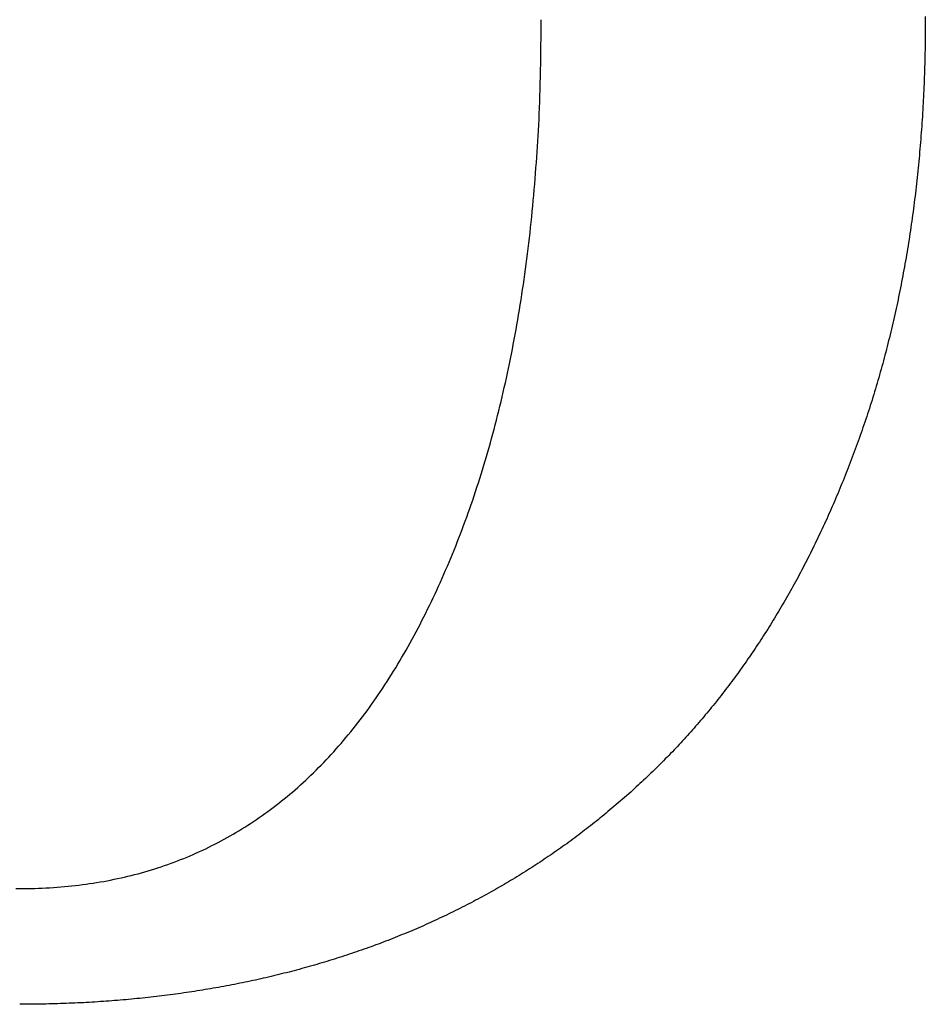
# Model space of a CAD drawing. Units: inches. Extents: x 125.6 to 141.4, y 3378.5 to 3396.2.
# Drawn here: x 128.9 to 129, y 3382.9 to 3383 of the extents above; entities that cross this region are included whole.
import ezdxf

# ---------------------------------------------------------------- set-up
doc = ezdxf.new("R2010")
doc.units = ezdxf.units.IN
doc.header["$MEASUREMENT"] = 0

msp = doc.modelspace()

# ---------------------------------------------------------------- linework, layer by layer
for p, q in [((128.959012, 3382.958297), (128.959012, 3382.958046)), ((128.927613, 3382.957342), (128.927616, 3382.957717)), ((128.927616, 3382.957717), (128.927619, 3382.958046)), ((128.959011, 3382.957525), (128.959009, 3382.957257)), ((128.959012, 3382.957788), (128.959011, 3382.957525)), ((128.959012, 3382.958046), (128.959012, 3382.957788)), ((128.927604, 3382.95648), (128.927609, 3382.956928)), ((128.927609, 3382.956928), (128.927613, 3382.957342)), ((128.959004, 3382.956707), (128.959001, 3382.956428)), ((128.959007, 3382.956984), (128.959004, 3382.956707)), ((128.959009, 3382.957257), (128.959007, 3382.956984)), ((128.927591, 3382.955502), (128.927598, 3382.956003)), ((128.927598, 3382.956003), (128.927604, 3382.95648)), ((128.958993, 3382.955863), (128.958988, 3382.955579)), ((128.958998, 3382.956146), (128.958993, 3382.955863)), ((128.959001, 3382.956428), (128.958998, 3382.956146)), ((128.927584, 3382.954984), (128.927591, 3382.955502)), ((128.958983, 3382.955296), (128.958977, 3382.955013)), ((128.958988, 3382.955579), (128.958983, 3382.955296)), ((128.927565, 3382.953917), (128.927575, 3382.954454)), ((128.927575, 3382.954454), (128.927584, 3382.954984)), ((128.958963, 3382.954452), (128.958956, 3382.954175)), ((128.958971, 3382.954732), (128.958963, 3382.954452)), ((128.958977, 3382.955013), (128.958971, 3382.954732)), ((128.927554, 3382.953379), (128.927565, 3382.953917)), ((128.958938, 3382.953627), (128.958929, 3382.953355)), ((128.958947, 3382.9539), (128.958938, 3382.953627)), ((128.958956, 3382.954175), (128.958947, 3382.9539)), ((128.927528, 3382.952322), (128.927542, 3382.952846)), ((128.927542, 3382.952846), (128.927554, 3382.953379)), ((128.958908, 3382.952815), (128.958897, 3382.952547)), ((128.958919, 3382.953085), (128.958908, 3382.952815)), ((128.958929, 3382.953355), (128.958919, 3382.953085)), ((128.927496, 3382.951318), (128.927513, 3382.951813)), ((128.927513, 3382.951813), (128.927528, 3382.952322)), ((128.958873, 3382.952012), (128.95886, 3382.951745)), ((128.958885, 3382.952279), (128.958873, 3382.952012)), ((128.958897, 3382.952547), (128.958885, 3382.952279)), ((128.927478, 3382.950835), (128.927496, 3382.951318)), ((128.958832, 3382.951211), (128.958817, 3382.950944)), ((128.958846, 3382.951478), (128.958832, 3382.951211)), ((128.95886, 3382.951745), (128.958846, 3382.951478)), ((128.927438, 3382.949901), (128.927459, 3382.950363)), ((128.927459, 3382.950363), (128.927478, 3382.950835)), ((128.958786, 3382.95041), (128.95877, 3382.950143)), ((128.958802, 3382.950677), (128.958786, 3382.95041)), ((128.958817, 3382.950944), (128.958802, 3382.950677)), ((128.927392, 3382.948999), (128.927415, 3382.949446)), ((128.927415, 3382.949446), (128.927438, 3382.949901)), ((128.958735, 3382.949611), (128.958717, 3382.949345)), ((128.958753, 3382.949877), (128.958735, 3382.949611)), ((128.95877, 3382.950143), (128.958753, 3382.949877)), ((128.927367, 3382.948556), (128.927392, 3382.948999)), ((128.958679, 3382.948814), (128.958659, 3382.948549)), ((128.958698, 3382.949079), (128.958679, 3382.948814)), ((128.958717, 3382.949345), (128.958698, 3382.949079)), ((128.927313, 3382.94768), (128.927341, 3382.948117)), ((128.927341, 3382.948117), (128.927367, 3382.948556)), ((128.958618, 3382.948021), (128.958596, 3382.947758)), ((128.958639, 3382.948285), (128.958618, 3382.948021)), ((128.958659, 3382.948549), (128.958639, 3382.948285)), ((128.927254, 3382.946807), (128.927284, 3382.947244)), ((128.927284, 3382.947244), (128.927313, 3382.94768)), ((128.958528, 3382.946971), (128.958504, 3382.94671)), ((128.958551, 3382.947233), (128.958528, 3382.946971)), ((128.958574, 3382.947495), (128.958551, 3382.947233)), ((128.958596, 3382.947758), (128.958574, 3382.947495)), ((128.92719, 3382.945927), (128.927223, 3382.946368)), ((128.927223, 3382.946368), (128.927254, 3382.946807)), ((128.958455, 3382.946189), (128.958429, 3382.945929)), ((128.95848, 3382.946449), (128.958455, 3382.946189)), ((128.958504, 3382.94671), (128.95848, 3382.946449)), ((128.927122, 3382.945041), (128.927157, 3382.945484)), ((128.927157, 3382.945484), (128.92719, 3382.945927)), ((128.958376, 3382.945411), (128.958349, 3382.945152)), ((128.958403, 3382.94567), (128.958376, 3382.945411)), ((128.958429, 3382.945929), (128.958403, 3382.94567)), ((128.927048, 3382.944152), (128.927086, 3382.944596)), ((128.927086, 3382.944596), (128.927122, 3382.945041)), ((128.958292, 3382.944636), (128.958263, 3382.944379)), ((128.958321, 3382.944894), (128.958292, 3382.944636)), ((128.958349, 3382.945152), (128.958321, 3382.944894)), ((128.92701, 3382.943707), (128.927048, 3382.944152)), ((128.958203, 3382.943865), (128.958172, 3382.943609)), ((128.958233, 3382.944122), (128.958203, 3382.943865)), ((128.958263, 3382.944379), (128.958233, 3382.944122)), ((128.926929, 3382.94282), (128.92697, 3382.943263)), ((128.92697, 3382.943263), (128.92701, 3382.943707)), ((128.958109, 3382.943098), (128.958077, 3382.942843)), ((128.958141, 3382.943353), (128.958109, 3382.943098)), ((128.958172, 3382.943609), (128.958141, 3382.943353)), ((128.926843, 3382.941937), (128.926886, 3382.942378)), ((128.926886, 3382.942378), (128.926929, 3382.94282)), ((128.95801, 3382.942334), (128.957975, 3382.94208)), ((128.958043, 3382.942588), (128.95801, 3382.942334)), ((128.958077, 3382.942843), (128.958043, 3382.942588)), ((128.926751, 3382.941063), (128.926798, 3382.941499)), ((128.926798, 3382.941499), (128.926843, 3382.941937)), ((128.957905, 3382.941574), (128.957869, 3382.941322)), ((128.957941, 3382.941827), (128.957905, 3382.941574)), ((128.957975, 3382.94208), (128.957941, 3382.941827)), ((128.926655, 3382.940198), (128.926704, 3382.94063)), ((128.926704, 3382.94063), (128.926751, 3382.941063)), ((128.957758, 3382.940567), (128.95772, 3382.940316)), ((128.957796, 3382.940818), (128.957758, 3382.940567)), ((128.957833, 3382.94107), (128.957796, 3382.940818)), ((128.957869, 3382.941322), (128.957833, 3382.94107)), ((128.926554, 3382.939342), (128.926605, 3382.939769)), ((128.926605, 3382.939769), (128.926655, 3382.940198)), ((128.957641, 3382.939816), (128.957601, 3382.939567)), ((128.957681, 3382.940066), (128.957641, 3382.939816)), ((128.95772, 3382.940316), (128.957681, 3382.940066)), ((128.926501, 3382.938917), (128.926554, 3382.939342)), ((128.957519, 3382.939069), (128.957478, 3382.938821)), ((128.957561, 3382.939318), (128.957519, 3382.939069)), ((128.957601, 3382.939567), (128.957561, 3382.939318)), ((128.926392, 3382.938071), (128.926447, 3382.938493)), ((128.926447, 3382.938493), (128.926501, 3382.938917)), ((128.957392, 3382.938326), (128.957349, 3382.938079)), ((128.957435, 3382.938573), (128.957392, 3382.938326)), ((128.957478, 3382.938821), (128.957435, 3382.938573)), ((128.926278, 3382.937233), (128.926336, 3382.937651)), ((128.926336, 3382.937651), (128.926392, 3382.938071)), ((128.957215, 3382.937341), (128.957169, 3382.937096)), ((128.95726, 3382.937587), (128.957215, 3382.937341)), ((128.957305, 3382.937833), (128.95726, 3382.937587)), ((128.957349, 3382.938079), (128.957305, 3382.937833)), ((128.926159, 3382.936399), (128.926219, 3382.936815)), ((128.926219, 3382.936815), (128.926278, 3382.937233)), ((128.957076, 3382.936607), (128.957029, 3382.936363)), ((128.957123, 3382.936851), (128.957076, 3382.936607)), ((128.957169, 3382.937096), (128.957123, 3382.936851)), ((128.926034, 3382.935571), (128.926097, 3382.935984)), ((128.926097, 3382.935984), (128.926159, 3382.936399)), ((128.956932, 3382.935876), (128.956883, 3382.935634)), ((128.95698, 3382.936119), (128.956932, 3382.935876)), ((128.957029, 3382.936363), (128.95698, 3382.936119)), ((128.925905, 3382.934747), (128.92597, 3382.935158)), ((128.92597, 3382.935158), (128.926034, 3382.935571)), ((128.956731, 3382.934908), (128.95668, 3382.934667)), ((128.956782, 3382.93515), (128.956731, 3382.934908)), ((128.956833, 3382.935392), (128.956782, 3382.93515)), ((128.956883, 3382.935634), (128.956833, 3382.935392)), ((128.925771, 3382.933929), (128.925838, 3382.934338)), ((128.925838, 3382.934338), (128.925905, 3382.934747)), ((128.956575, 3382.934187), (128.956522, 3382.933947)), ((128.956628, 3382.934427), (128.956575, 3382.934187)), ((128.95668, 3382.934667), (128.956628, 3382.934427)), ((128.925631, 3382.933116), (128.925702, 3382.933522)), ((128.925702, 3382.933522), (128.925771, 3382.933929)), ((128.956414, 3382.933469), (128.956359, 3382.933231)), ((128.956468, 3382.933708), (128.956414, 3382.933469)), ((128.956522, 3382.933947), (128.956468, 3382.933708)), ((128.925487, 3382.932309), (128.92556, 3382.932712)), ((128.92556, 3382.932712), (128.925631, 3382.933116)), ((128.95619, 3382.932518), (128.956133, 3382.932281)), ((128.956247, 3382.932755), (128.95619, 3382.932518)), ((128.956303, 3382.932993), (128.956247, 3382.932755)), ((128.956359, 3382.933231), (128.956303, 3382.932993)), ((128.925337, 3382.931507), (128.925412, 3382.931907)), ((128.925412, 3382.931907), (128.925487, 3382.932309)), ((128.956017, 3382.931809), (128.955958, 3382.931574)), ((128.956075, 3382.932045), (128.956017, 3382.931809)), ((128.956133, 3382.932281), (128.956075, 3382.932045)), ((128.925182, 3382.930712), (128.92526, 3382.931109)), ((128.92526, 3382.931109), (128.925337, 3382.931507)), ((128.955777, 3382.93087), (128.955716, 3382.930636)), ((128.955838, 3382.931104), (128.955777, 3382.93087)), ((128.955898, 3382.931339), (128.955838, 3382.931104)), ((128.955958, 3382.931574), (128.955898, 3382.931339)), ((128.925023, 3382.929922), (128.925103, 3382.930316)), ((128.925103, 3382.930316), (128.925182, 3382.930712)), ((128.955591, 3382.93017), (128.955528, 3382.929938)), ((128.955654, 3382.930403), (128.955591, 3382.93017)), ((128.955716, 3382.930636), (128.955654, 3382.930403)), ((128.924858, 3382.929139), (128.924941, 3382.92953)), ((128.924941, 3382.92953), (128.925023, 3382.929922)), ((128.9554, 3382.929474), (128.955336, 3382.929243)), ((128.955465, 3382.929706), (128.9554, 3382.929474)), ((128.955528, 3382.929938), (128.955465, 3382.929706)), ((128.924688, 3382.928361), (128.924773, 3382.928749)), ((128.924773, 3382.928749), (128.924858, 3382.929139)), ((128.955138, 3382.928552), (128.955071, 3382.928323)), ((128.955204, 3382.928782), (128.955138, 3382.928552)), ((128.95527, 3382.929012), (128.955204, 3382.928782)), ((128.955336, 3382.929243), (128.95527, 3382.929012)), ((128.924513, 3382.927589), (128.924601, 3382.927975)), ((128.924601, 3382.927975), (128.924688, 3382.928361)), ((128.954935, 3382.927865), (128.954866, 3382.927637)), ((128.955003, 3382.928094), (128.954935, 3382.927865)), ((128.955071, 3382.928323), (128.955003, 3382.928094)), ((128.924333, 3382.926823), (128.924423, 3382.927206)), ((128.924423, 3382.927206), (128.924513, 3382.927589)), ((128.954656, 3382.926955), (128.954585, 3382.926729)), ((128.954727, 3382.927182), (128.954656, 3382.926955)), ((128.954797, 3382.927409), (128.954727, 3382.927182)), ((128.954866, 3382.927637), (128.954797, 3382.927409)), ((128.924053, 3382.925685), (128.924148, 3382.926063)), ((128.924148, 3382.926063), (128.924241, 3382.926443)), ((128.924241, 3382.926443), (128.924333, 3382.926823)), ((128.954368, 3382.926052), (128.954295, 3382.925827)), ((128.954441, 3382.926277), (128.954368, 3382.926052)), ((128.954513, 3382.926503), (128.954441, 3382.926277)), ((128.954585, 3382.926729), (128.954513, 3382.926503)), ((128.92386, 3382.924933), (128.923957, 3382.925308)), ((128.923957, 3382.925308), (128.924053, 3382.925685)), ((128.954146, 3382.925379), (128.954071, 3382.925155)), ((128.954221, 3382.925603), (128.954146, 3382.925379)), ((128.954295, 3382.925827), (128.954221, 3382.925603)), ((128.923663, 3382.924187), (128.923762, 3382.924559)), ((128.923762, 3382.924559), (128.92386, 3382.924933)), ((128.953842, 3382.924487), (128.953765, 3382.924265)), ((128.953919, 3382.924709), (128.953842, 3382.924487)), ((128.953995, 3382.924932), (128.953919, 3382.924709)), ((128.954071, 3382.925155), (128.953995, 3382.924932)), ((128.92346, 3382.923447), (128.923562, 3382.923816)), ((128.923562, 3382.923816), (128.923663, 3382.924187)), ((128.953608, 3382.923823), (128.953529, 3382.923602)), ((128.953687, 3382.924044), (128.953608, 3382.923823)), ((128.953765, 3382.924265), (128.953687, 3382.924044)), ((128.923252, 3382.922712), (128.923356, 3382.923079)), ((128.923356, 3382.923079), (128.92346, 3382.923447)), ((128.953289, 3382.922943), (128.953208, 3382.922725)), ((128.953369, 3382.923162), (128.953289, 3382.922943)), ((128.953449, 3382.923382), (128.953369, 3382.923162)), ((128.953529, 3382.923602), (128.953449, 3382.923382)), ((128.923039, 3382.921984), (128.923146, 3382.922347)), ((128.923146, 3382.922347), (128.923252, 3382.922712)), ((128.952962, 3382.922072), (128.952879, 3382.921856)), ((128.953044, 3382.922289), (128.952962, 3382.922072)), ((128.953126, 3382.922507), (128.953044, 3382.922289)), ((128.953208, 3382.922725), (128.953126, 3382.922507)), ((128.92271, 3382.920902), (128.922821, 3382.921261)), ((128.922821, 3382.921261), (128.92293, 3382.921622)), ((128.92293, 3382.921622), (128.923039, 3382.921984)), ((128.952713, 3382.921424), (128.952629, 3382.921209)), ((128.952796, 3382.92164), (128.952713, 3382.921424)), ((128.952879, 3382.921856), (128.952796, 3382.92164)), ((128.922484, 3382.920187), (128.922598, 3382.920544)), ((128.922598, 3382.920544), (128.92271, 3382.920902)), ((128.952374, 3382.920568), (128.952288, 3382.920356)), ((128.952459, 3382.920781), (128.952374, 3382.920568)), ((128.952544, 3382.920995), (128.952459, 3382.920781)), ((128.952629, 3382.921209), (128.952544, 3382.920995)), ((128.922253, 3382.919479), (128.922369, 3382.919832)), ((128.922369, 3382.919832), (128.922484, 3382.920187)), ((128.952029, 3382.919721), (128.951941, 3382.91951)), ((128.952116, 3382.919932), (128.952029, 3382.919721)), ((128.952202, 3382.920143), (128.952116, 3382.919932)), ((128.952288, 3382.920356), (128.952202, 3382.920143)), ((128.922017, 3382.918776), (128.922136, 3382.919127)), ((128.922136, 3382.919127), (128.922253, 3382.919479)), ((128.951676, 3382.918882), (128.951587, 3382.918674)), ((128.951765, 3382.919091), (128.951676, 3382.918882)), ((128.951853, 3382.9193), (128.951765, 3382.919091)), ((128.951941, 3382.91951), (128.951853, 3382.9193)), ((128.921654, 3382.917733), (128.921777, 3382.918079)), ((128.921777, 3382.918079), (128.921898, 3382.918427)), ((128.921898, 3382.918427), (128.922017, 3382.918776)), ((128.951317, 3382.918052), (128.951226, 3382.917846)), ((128.951408, 3382.918259), (128.951317, 3382.918052)), ((128.951498, 3382.918466), (128.951408, 3382.918259)), ((128.951587, 3382.918674), (128.951498, 3382.918466)), ((128.921406, 3382.917045), (128.921531, 3382.917388)), ((128.921531, 3382.917388), (128.921654, 3382.917733)), ((128.950951, 3382.917231), (128.950858, 3382.917027)), ((128.951043, 3382.917436), (128.950951, 3382.917231)), ((128.951135, 3382.917641), (128.951043, 3382.917436)), ((128.951226, 3382.917846), (128.951135, 3382.917641)), ((128.921152, 3382.916362), (128.921279, 3382.916703)), ((128.921279, 3382.916703), (128.921406, 3382.917045)), ((128.950578, 3382.916419), (128.950484, 3382.916217)), ((128.950672, 3382.916621), (128.950578, 3382.916419)), ((128.950765, 3382.916824), (128.950672, 3382.916621)), ((128.950858, 3382.917027), (128.950765, 3382.916824)), ((128.920762, 3382.915349), (128.920893, 3382.915685)), ((128.920893, 3382.915685), (128.921023, 3382.916023)), ((128.921023, 3382.916023), (128.921152, 3382.916362)), ((128.950198, 3382.915615), (128.950102, 3382.915416)), ((128.950294, 3382.915815), (128.950198, 3382.915615)), ((128.950389, 3382.916016), (128.950294, 3382.915815)), ((128.950484, 3382.916217), (128.950389, 3382.916016)), ((128.920496, 3382.914681), (128.92063, 3382.915014)), ((128.92063, 3382.915014), (128.920762, 3382.915349)), ((128.949811, 3382.91482), (128.949714, 3382.914623)), ((128.949909, 3382.915018), (128.949811, 3382.91482)), ((128.950006, 3382.915217), (128.949909, 3382.915018)), ((128.950102, 3382.915416), (128.950006, 3382.915217)), ((128.920087, 3382.91369), (128.920225, 3382.914019)), ((128.920225, 3382.914019), (128.920361, 3382.914349)), ((128.920361, 3382.914349), (128.920496, 3382.914681)), ((128.949418, 3382.914034), (128.949318, 3382.913839)), ((128.949517, 3382.91423), (128.949418, 3382.914034)), ((128.949615, 3382.914426), (128.949517, 3382.91423)), ((128.949714, 3382.914623), (128.949615, 3382.914426)), ((128.919808, 3382.913037), (128.919948, 3382.913363)), ((128.919948, 3382.913363), (128.920087, 3382.91369)), ((128.949017, 3382.913256), (128.948916, 3382.913063)), ((128.949118, 3382.91345), (128.949017, 3382.913256)), ((128.949218, 3382.913644), (128.949118, 3382.91345)), ((128.949318, 3382.913839), (128.949218, 3382.913644)), ((128.91938, 3382.912067), (128.919524, 3382.912389)), ((128.919524, 3382.912389), (128.919667, 3382.912712)), ((128.919667, 3382.912712), (128.919808, 3382.913037)), ((128.94861, 3382.912487), (128.948507, 3382.912297)), ((128.948712, 3382.912679), (128.94861, 3382.912487)), ((128.948814, 3382.912871), (128.948712, 3382.912679)), ((128.948916, 3382.913063), (128.948814, 3382.912871)), ((128.919089, 3382.911428), (128.919235, 3382.911747)), ((128.919235, 3382.911747), (128.91938, 3382.912067)), ((128.948196, 3382.911727), (128.948091, 3382.911539)), ((128.9483, 3382.911917), (128.948196, 3382.911727)), ((128.948404, 3382.912106), (128.9483, 3382.911917)), ((128.948507, 3382.912297), (128.948404, 3382.912106)), ((128.918642, 3382.91048), (128.918792, 3382.910795)), ((128.918792, 3382.910795), (128.918941, 3382.911111)), ((128.918941, 3382.911111), (128.919089, 3382.911428)), ((128.947668, 3382.910789), (128.947562, 3382.910604)), ((128.947775, 3382.910976), (128.947668, 3382.910789)), ((128.947881, 3382.911163), (128.947775, 3382.910976)), ((128.947986, 3382.911351), (128.947881, 3382.911163)), ((128.948091, 3382.911539), (128.947986, 3382.911351)), ((128.918337, 3382.909855), (128.91849, 3382.910167)), ((128.91849, 3382.910167), (128.918642, 3382.91048)), ((128.947239, 3382.910049), (128.94713, 3382.909865)), ((128.947347, 3382.910233), (128.947239, 3382.910049)), ((128.947454, 3382.910418), (128.947347, 3382.910233)), ((128.947562, 3382.910604), (128.947454, 3382.910418)), ((128.917871, 3382.908927), (128.918027, 3382.909235)), ((128.918027, 3382.909235), (128.918183, 3382.909544)), ((128.918183, 3382.909544), (128.918337, 3382.909855)), ((128.946802, 3382.909317), (128.946692, 3382.909136)), ((128.946912, 3382.909499), (128.946802, 3382.909317)), ((128.947021, 3382.909682), (128.946912, 3382.909499)), ((128.94713, 3382.909865), (128.947021, 3382.909682)), ((128.917554, 3382.908316), (128.917713, 3382.908621)), ((128.917713, 3382.908621), (128.917871, 3382.908927)), ((128.946247, 3382.908415), (128.946135, 3382.908236)), ((128.946359, 3382.908594), (128.946247, 3382.908415)), ((128.94647, 3382.908774), (128.946359, 3382.908594)), ((128.946581, 3382.908954), (128.94647, 3382.908774)), ((128.946692, 3382.909136), (128.946581, 3382.908954)), ((128.917069, 3382.907412), (128.917232, 3382.907712)), ((128.917232, 3382.907712), (128.917393, 3382.908013)), ((128.917393, 3382.908013), (128.917554, 3382.908316)), ((128.945795, 3382.907702), (128.945681, 3382.907526)), ((128.945909, 3382.90788), (128.945795, 3382.907702)), ((128.946022, 3382.908057), (128.945909, 3382.90788)), ((128.946135, 3382.908236), (128.946022, 3382.908057)), ((128.916573, 3382.906522), (128.916739, 3382.906817)), ((128.916739, 3382.906817), (128.916905, 3382.907114)), ((128.916905, 3382.907114), (128.917069, 3382.907412)), ((128.945221, 3382.906824), (128.945105, 3382.90665)), ((128.945337, 3382.906999), (128.945221, 3382.906824)), ((128.945452, 3382.907174), (128.945337, 3382.906999)), ((128.945567, 3382.90735), (128.945452, 3382.907174)), ((128.945681, 3382.907526), (128.945567, 3382.90735)), ((128.916066, 3382.905648), (128.916236, 3382.905938)), ((128.916236, 3382.905938), (128.916405, 3382.906229)), ((128.916405, 3382.906229), (128.916573, 3382.906522)), ((128.944636, 3382.90596), (128.944517, 3382.905789)), ((128.944754, 3382.906132), (128.944636, 3382.90596)), ((128.944871, 3382.906304), (128.944754, 3382.906132)), ((128.944988, 3382.906477), (128.944871, 3382.906304)), ((128.945105, 3382.90665), (128.944988, 3382.906477)), ((128.915723, 3382.905075), (128.915895, 3382.905361)), ((128.915895, 3382.905361), (128.916066, 3382.905648)), ((128.94416, 3382.905278), (128.94404, 3382.905109)), ((128.94428, 3382.905448), (128.94416, 3382.905278)), ((128.944399, 3382.905618), (128.94428, 3382.905448)), ((128.944517, 3382.905789), (128.944399, 3382.905618)), ((128.915199, 3382.904231), (128.915375, 3382.90451)), ((128.915375, 3382.90451), (128.915549, 3382.904792)), ((128.915549, 3382.904792), (128.915723, 3382.905075)), ((128.943556, 3382.904438), (128.943434, 3382.904272)), ((128.943677, 3382.904605), (128.943556, 3382.904438)), ((128.943799, 3382.904772), (128.943677, 3382.904605)), ((128.943919, 3382.90494), (128.943799, 3382.904772)), ((128.94404, 3382.905109), (128.943919, 3382.90494)), ((128.914666, 3382.903406), (128.914845, 3382.903679)), ((128.914845, 3382.903679), (128.915023, 3382.903954)), ((128.915023, 3382.903954), (128.915199, 3382.904231)), ((128.942941, 3382.903612), (128.942817, 3382.903448)), ((128.943065, 3382.903776), (128.942941, 3382.903612)), ((128.943188, 3382.90394), (128.943065, 3382.903776)), ((128.943311, 3382.904106), (128.943188, 3382.90394)), ((128.943434, 3382.904272), (128.943311, 3382.904106)), ((128.914122, 3382.902602), (128.914305, 3382.902868)), ((128.914305, 3382.902868), (128.914486, 3382.903136)), ((128.914486, 3382.903136), (128.914666, 3382.903406)), ((128.942316, 3382.902799), (128.942189, 3382.902638)), ((128.942442, 3382.90296), (128.942316, 3382.902799)), ((128.942567, 3382.903122), (128.942442, 3382.90296)), ((128.942692, 3382.903285), (128.942567, 3382.903122)), ((128.942817, 3382.903448), (128.942692, 3382.903285)), ((128.91357, 3382.901819), (128.913755, 3382.902078)), ((128.913755, 3382.902078), (128.913939, 3382.902339)), ((128.913939, 3382.902339), (128.914122, 3382.902602)), ((128.941679, 3382.901999), (128.94155, 3382.901841)), ((128.941807, 3382.902158), (128.941679, 3382.901999)), ((128.941935, 3382.902318), (128.941807, 3382.902158)), ((128.942062, 3382.902478), (128.941935, 3382.902318)), ((128.942189, 3382.902638), (128.942062, 3382.902478)), ((128.913007, 3382.901057), (128.913196, 3382.901309)), ((128.913196, 3382.901309), (128.913383, 3382.901563)), ((128.913383, 3382.901563), (128.91357, 3382.901819)), ((128.941031, 3382.901213), (128.940901, 3382.901057)), ((128.941162, 3382.901369), (128.941031, 3382.901213)), ((128.941292, 3382.901526), (128.941162, 3382.901369)), ((128.941421, 3382.901683), (128.941292, 3382.901526)), ((128.94155, 3382.901841), (128.941421, 3382.901683)), ((128.912242, 3382.900073), (128.912435, 3382.900316)), ((128.912435, 3382.900316), (128.912626, 3382.900561)), ((128.912626, 3382.900561), (128.912817, 3382.900808)), ((128.912817, 3382.900808), (128.913007, 3382.901057)), ((128.940242, 3382.900288), (128.940109, 3382.900136)), ((128.940374, 3382.900441), (128.940242, 3382.900288)), ((128.940506, 3382.900594), (128.940374, 3382.900441)), ((128.940638, 3382.900748), (128.940506, 3382.900594)), ((128.940769, 3382.900902), (128.940638, 3382.900748)), ((128.940901, 3382.901057), (128.940769, 3382.900902)), ((128.911656, 3382.899358), (128.911852, 3382.899594)), ((128.911852, 3382.899594), (128.912047, 3382.899832)), ((128.912047, 3382.899832), (128.912242, 3382.900073)), ((128.939575, 3382.899536), (128.939441, 3382.899387)), ((128.939709, 3382.899685), (128.939575, 3382.899536)), ((128.939843, 3382.899835), (128.939709, 3382.899685)), ((128.939976, 3382.899985), (128.939843, 3382.899835)), ((128.940109, 3382.900136), (128.939976, 3382.899985)), ((128.911061, 3382.898663), (128.91126, 3382.898892)), ((128.91126, 3382.898892), (128.911459, 3382.899124)), ((128.911459, 3382.899124), (128.911656, 3382.899358)), ((128.938895, 3382.898794), (128.938757, 3382.898647)), ((128.939033, 3382.898942), (128.938895, 3382.898794)), ((128.939169, 3382.89909), (128.939033, 3382.898942)), ((128.939305, 3382.899238), (128.939169, 3382.89909)), ((128.939441, 3382.899387), (128.939305, 3382.899238)), ((128.910251, 3382.897767), (128.910455, 3382.897988)), ((128.910455, 3382.897988), (128.910658, 3382.89821)), ((128.910658, 3382.89821), (128.91086, 3382.898435)), ((128.91086, 3382.898435), (128.911061, 3382.898663)), ((128.938051, 3382.897909), (128.937907, 3382.897762)), ((128.938194, 3382.898056), (128.938051, 3382.897909)), ((128.938336, 3382.898204), (128.938194, 3382.898056)), ((128.938478, 3382.898352), (128.938336, 3382.898204)), ((128.938618, 3382.898499), (128.938478, 3382.898352)), ((128.938757, 3382.898647), (128.938618, 3382.898499)), ((128.909425, 3382.896907), (128.909633, 3382.897119)), ((128.909633, 3382.897119), (128.90984, 3382.897333)), ((128.90984, 3382.897333), (128.910046, 3382.897549)), ((128.910046, 3382.897549), (128.910251, 3382.897767)), ((128.937324, 3382.897175), (128.937176, 3382.897029)), ((128.93747, 3382.897321), (128.937324, 3382.897175)), ((128.937617, 3382.897468), (128.93747, 3382.897321)), ((128.937762, 3382.897614), (128.937617, 3382.897468)), ((128.937907, 3382.897762), (128.937762, 3382.897614)), ((128.908581, 3382.896084), (128.908793, 3382.896286)), ((128.908793, 3382.896286), (128.909005, 3382.896491)), ((128.909005, 3382.896491), (128.909215, 3382.896698)), ((128.909215, 3382.896698), (128.909425, 3382.896907)), ((128.936435, 3382.896309), (128.936286, 3382.896167)), ((128.936584, 3382.896452), (128.936435, 3382.896309)), ((128.936733, 3382.896595), (128.936584, 3382.896452)), ((128.936881, 3382.896739), (128.936733, 3382.896595)), ((128.937029, 3382.896884), (128.936881, 3382.896739)), ((128.937176, 3382.897029), (128.937029, 3382.896884)), ((128.907719, 3382.895296), (128.907936, 3382.895489)), ((128.907936, 3382.895489), (128.908152, 3382.895685)), ((128.908152, 3382.895685), (128.908367, 3382.895883)), ((128.908367, 3382.895883), (128.908581, 3382.896084)), ((128.935538, 3382.895466), (128.935387, 3382.895327)), ((128.935688, 3382.895605), (128.935538, 3382.895466)), ((128.935838, 3382.895744), (128.935688, 3382.895605)), ((128.935988, 3382.895885), (128.935838, 3382.895744)), ((128.936137, 3382.896025), (128.935988, 3382.895885)), ((128.936286, 3382.896167), (128.936137, 3382.896025)), ((128.906841, 3382.894544), (128.907062, 3382.894728)), ((128.907062, 3382.894728), (128.907282, 3382.894915)), ((128.907282, 3382.894915), (128.907501, 3382.895104)), ((128.907501, 3382.895104), (128.907719, 3382.895296)), ((128.934932, 3382.894915), (128.933399, 3382.893582)), ((128.935084, 3382.895052), (128.934932, 3382.894915)), ((128.935236, 3382.89519), (128.935084, 3382.895052)), ((128.935387, 3382.895327), (128.935236, 3382.89519)), ((128.905944, 3382.893828), (128.90617, 3382.894003)), ((128.90617, 3382.894003), (128.906395, 3382.894181)), ((128.906395, 3382.894181), (128.906618, 3382.894361)), ((128.906618, 3382.894361), (128.906841, 3382.894544)), ((128.904799, 3382.892983), (128.905031, 3382.893147)), ((128.905031, 3382.893147), (128.905261, 3382.893314)), ((128.905261, 3382.893314), (128.90549, 3382.893483)), ((128.90549, 3382.893483), (128.905717, 3382.893654)), ((128.905717, 3382.893654), (128.905944, 3382.893828)), ((128.932763, 3382.893053), (128.932605, 3382.892924)), ((128.93292, 3382.893182), (128.932763, 3382.893053)), ((128.933077, 3382.893312), (128.93292, 3382.893182)), ((128.933399, 3382.893582), (128.933077, 3382.893312)), ((128.903627, 3382.892194), (128.903864, 3382.892347)), ((128.903864, 3382.892347), (128.904099, 3382.892503)), ((128.904099, 3382.892503), (128.904334, 3382.892661)), ((128.904334, 3382.892661), (128.904567, 3382.892821)), ((128.904567, 3382.892821), (128.904799, 3382.892983)), ((128.93181, 3382.892286), (128.93165, 3382.892161)), ((128.93197, 3382.892413), (128.93181, 3382.892286)), ((128.932129, 3382.89254), (128.93197, 3382.892413)), ((128.932288, 3382.892667), (128.932129, 3382.89254)), ((128.932447, 3382.892795), (128.932288, 3382.892667)), ((128.932605, 3382.892924), (128.932447, 3382.892795)), ((128.902185, 3382.891321), (128.902428, 3382.891461)), ((128.902428, 3382.891461), (128.90267, 3382.891603)), ((128.90267, 3382.891603), (128.902911, 3382.891748)), ((128.902911, 3382.891748), (128.903151, 3382.891894)), ((128.903151, 3382.891894), (128.90339, 3382.892043)), ((128.90339, 3382.892043), (128.903627, 3382.892194)), ((128.930844, 3382.891539), (128.930682, 3382.891417)), ((128.931006, 3382.891663), (128.930844, 3382.891539)), ((128.931168, 3382.891786), (128.931006, 3382.891663)), ((128.931329, 3382.891911), (128.931168, 3382.891786)), ((128.93149, 3382.892035), (128.931329, 3382.891911)), ((128.93165, 3382.892161), (128.93149, 3382.892035)), ((128.900704, 3382.89053), (128.900953, 3382.890656)), ((128.900953, 3382.890656), (128.901202, 3382.890785)), ((128.901202, 3382.890785), (128.901449, 3382.890915)), ((128.901449, 3382.890915), (128.901696, 3382.891049)), ((128.901696, 3382.891049), (128.901941, 3382.891184)), ((128.901941, 3382.891184), (128.902185, 3382.891321)), ((128.929699, 3382.890692), (128.929534, 3382.890573)), ((128.929864, 3382.890812), (128.929699, 3382.890692)), ((128.930028, 3382.890932), (128.929864, 3382.890812)), ((128.930192, 3382.891052), (128.930028, 3382.890932)), ((128.930356, 3382.891173), (128.930192, 3382.891052)), ((128.930519, 3382.891295), (128.930356, 3382.891173)), ((128.930682, 3382.891417), (128.930519, 3382.891295)), ((128.899183, 3382.889818), (128.899439, 3382.889931)), ((128.899439, 3382.889931), (128.899694, 3382.890046)), ((128.899694, 3382.890046), (128.899948, 3382.890164)), ((128.899948, 3382.890164), (128.900201, 3382.890283)), ((128.900201, 3382.890283), (128.900453, 3382.890405)), ((128.900453, 3382.890405), (128.900704, 3382.89053)), ((128.928536, 3382.889871), (128.928368, 3382.889756)), ((128.928703, 3382.889987), (128.928536, 3382.889871)), ((128.92887, 3382.890103), (128.928703, 3382.889987)), ((128.929037, 3382.89022), (128.92887, 3382.890103)), ((128.929203, 3382.890337), (128.929037, 3382.89022)), ((128.929369, 3382.890455), (128.929203, 3382.890337)), ((128.929534, 3382.890573), (128.929369, 3382.890455)), ((128.897095, 3382.888995), (128.89736, 3382.88909)), ((128.89736, 3382.88909), (128.897623, 3382.889187)), ((128.897623, 3382.889187), (128.897886, 3382.889287)), ((128.897886, 3382.889287), (128.898148, 3382.889389)), ((128.898148, 3382.889389), (128.898408, 3382.889493)), ((128.898408, 3382.889493), (128.898667, 3382.889599)), ((128.898667, 3382.889599), (128.898926, 3382.889707)), ((128.898926, 3382.889707), (128.899183, 3382.889818)), ((128.927354, 3382.889076), (128.927183, 3382.888965)), ((128.927524, 3382.889188), (128.927354, 3382.889076)), ((128.927693, 3382.889301), (128.927524, 3382.889188)), ((128.927863, 3382.889414), (128.927693, 3382.889301)), ((128.928031, 3382.889527), (128.927863, 3382.889414)), ((128.9282, 3382.889641), (128.928031, 3382.889527)), ((128.928368, 3382.889756), (128.9282, 3382.889641)), ((128.894386, 3382.888168), (128.894662, 3382.88824)), ((128.894662, 3382.88824), (128.894937, 3382.888315)), ((128.894937, 3382.888315), (128.89521, 3382.888392)), ((128.89521, 3382.888392), (128.895483, 3382.888472)), ((128.895483, 3382.888472), (128.895754, 3382.888553)), ((128.895754, 3382.888553), (128.896025, 3382.888637)), ((128.896025, 3382.888637), (128.896294, 3382.888723)), ((128.896294, 3382.888723), (128.896562, 3382.888812)), ((128.896562, 3382.888812), (128.896829, 3382.888902)), ((128.896829, 3382.888902), (128.897095, 3382.888995)), ((128.926153, 3382.888307), (128.92598, 3382.8882)), ((128.926326, 3382.888416), (128.926153, 3382.888307)), ((128.926498, 3382.888524), (128.926326, 3382.888416)), ((128.92667, 3382.888634), (128.926498, 3382.888524)), ((128.926841, 3382.888743), (128.92667, 3382.888634)), ((128.927012, 3382.888854), (128.926841, 3382.888743)), ((128.927183, 3382.888965), (128.927012, 3382.888854)), ((128.890415, 3382.887385), (128.890706, 3382.887426)), ((128.890706, 3382.887426), (128.890995, 3382.88747)), ((128.890995, 3382.88747), (128.891283, 3382.887516)), ((128.891283, 3382.887516), (128.891571, 3382.887564)), ((128.891571, 3382.887564), (128.891857, 3382.887614)), ((128.891857, 3382.887614), (128.892142, 3382.887667)), ((128.892142, 3382.887667), (128.892426, 3382.887721)), ((128.892426, 3382.887721), (128.892709, 3382.887778)), ((128.892709, 3382.887778), (128.892992, 3382.887838)), ((128.892992, 3382.887838), (128.893273, 3382.887899)), ((128.893273, 3382.887899), (128.893553, 3382.887963)), ((128.893553, 3382.887963), (128.893832, 3382.888029)), ((128.893832, 3382.888029), (128.89411, 3382.888097)), ((128.89411, 3382.888097), (128.894386, 3382.888168)), ((128.924758, 3382.887461), (128.924582, 3382.887357)), ((128.924933, 3382.887565), (128.924758, 3382.887461)), ((128.925109, 3382.887669), (128.924933, 3382.887565)), ((128.925284, 3382.887774), (128.925109, 3382.887669)), ((128.925458, 3382.88788), (128.925284, 3382.887774)), ((128.925633, 3382.887986), (128.925458, 3382.88788)), ((128.925806, 3382.888092), (128.925633, 3382.887986)), ((128.92598, 3382.8882), (128.925806, 3382.888092)), ((128.884685, 3382.887024), (128.884992, 3382.887023)), ((128.884992, 3382.887023), (128.885299, 3382.887024)), ((128.885299, 3382.887024), (128.885607, 3382.887027)), ((128.885607, 3382.887027), (128.885914, 3382.887033)), ((128.885914, 3382.887033), (128.88622, 3382.887041)), ((128.88622, 3382.887041), (128.886526, 3382.887051)), ((128.886526, 3382.887051), (128.886831, 3382.887063)), ((128.886831, 3382.887063), (128.887136, 3382.887078)), ((128.887136, 3382.887078), (128.88744, 3382.887094)), ((128.88744, 3382.887094), (128.887743, 3382.887113)), ((128.887743, 3382.887113), (128.888045, 3382.887135)), ((128.888045, 3382.887135), (128.888346, 3382.887158)), ((128.888346, 3382.887158), (128.888645, 3382.887184)), ((128.888645, 3382.887184), (128.888943, 3382.887212)), ((128.888943, 3382.887212), (128.88924, 3382.887242)), ((128.88924, 3382.887242), (128.889536, 3382.887274)), ((128.889536, 3382.887274), (128.88983, 3382.887309)), ((128.88983, 3382.887309), (128.890123, 3382.887346)), ((128.890123, 3382.887346), (128.890415, 3382.887385)), ((128.923338, 3382.886648), (128.923159, 3382.886549)), ((128.923517, 3382.886748), (128.923338, 3382.886648)), ((128.923695, 3382.886848), (128.923517, 3382.886748)), ((128.923873, 3382.886949), (128.923695, 3382.886848)), ((128.924051, 3382.88705), (128.923873, 3382.886949)), ((128.924228, 3382.887152), (128.924051, 3382.88705)), ((128.924405, 3382.887254), (128.924228, 3382.887152)), ((128.924582, 3382.887357), (128.924405, 3382.887254)), ((128.921894, 3382.88587), (128.921712, 3382.885775)), ((128.922076, 3382.885965), (128.921894, 3382.88587)), ((128.922257, 3382.886061), (128.922076, 3382.885965)), ((128.922438, 3382.886158), (128.922257, 3382.886061)), ((128.922619, 3382.886255), (128.922438, 3382.886158)), ((128.922799, 3382.886352), (128.922619, 3382.886255)), ((128.922979, 3382.88645), (128.922799, 3382.886352)), ((128.923159, 3382.886549), (128.922979, 3382.88645)), ((128.920241, 3382.885035), (128.920055, 3382.884945)), ((128.920426, 3382.885126), (128.920241, 3382.885035)), ((128.920611, 3382.885217), (128.920426, 3382.885126)), ((128.920795, 3382.885308), (128.920611, 3382.885217)), ((128.920979, 3382.885401), (128.920795, 3382.885308)), ((128.921163, 3382.885493), (128.920979, 3382.885401)), ((128.921346, 3382.885587), (128.921163, 3382.885493)), ((128.921529, 3382.88568), (128.921346, 3382.885587)), ((128.921712, 3382.885775), (128.921529, 3382.88568)), ((128.918556, 3382.884243), (128.918367, 3382.884158)), ((128.918745, 3382.884329), (128.918556, 3382.884243)), ((128.918933, 3382.884415), (128.918745, 3382.884329)), ((128.919121, 3382.884502), (128.918933, 3382.884415)), ((128.919309, 3382.88459), (128.919121, 3382.884502)), ((128.919496, 3382.884678), (128.919309, 3382.88459)), ((128.919682, 3382.884766), (128.919496, 3382.884678)), ((128.919869, 3382.884855), (128.919682, 3382.884766)), ((128.920055, 3382.884945), (128.919869, 3382.884855)), ((128.916648, 3382.883414), (128.916455, 3382.883334)), ((128.916841, 3382.883495), (128.916648, 3382.883414)), ((128.917033, 3382.883576), (128.916841, 3382.883495)), ((128.917225, 3382.883657), (128.917033, 3382.883576)), ((128.917416, 3382.883739), (128.917225, 3382.883657)), ((128.917607, 3382.883822), (128.917416, 3382.883739)), ((128.917798, 3382.883905), (128.917607, 3382.883822)), ((128.917988, 3382.883989), (128.917798, 3382.883905)), ((128.918178, 3382.884073), (128.917988, 3382.883989)), ((128.918367, 3382.884158), (128.918178, 3382.884073)), ((128.914702, 3382.88264), (128.914506, 3382.882565)), ((128.914899, 3382.882715), (128.914702, 3382.88264)), ((128.915095, 3382.88279), (128.914899, 3382.882715)), ((128.91529, 3382.882866), (128.915095, 3382.88279)), ((128.915485, 3382.882943), (128.91529, 3382.882866)), ((128.91568, 3382.88302), (128.915485, 3382.882943)), ((128.915874, 3382.883098), (128.91568, 3382.88302)), ((128.916068, 3382.883176), (128.915874, 3382.883098)), ((128.916262, 3382.883255), (128.916068, 3382.883176)), ((128.916455, 3382.883334), (128.916262, 3382.883255)), ((128.912322, 3382.881784), (128.912122, 3382.881716)), ((128.912522, 3382.881852), (128.912322, 3382.881784)), ((128.912722, 3382.881921), (128.912522, 3382.881852)), ((128.912922, 3382.88199), (128.912722, 3382.881921)), ((128.913121, 3382.88206), (128.912922, 3382.88199)), ((128.91332, 3382.882131), (128.913121, 3382.88206)), ((128.913518, 3382.882202), (128.91332, 3382.882131)), ((128.913716, 3382.882273), (128.913518, 3382.882202)), ((128.913914, 3382.882345), (128.913716, 3382.882273)), ((128.914112, 3382.882418), (128.913914, 3382.882345)), ((128.914309, 3382.882491), (128.914112, 3382.882418)), ((128.914506, 3382.882565), (128.914309, 3382.882491)), ((128.909895, 3382.881007), (128.909691, 3382.880946)), ((128.910099, 3382.881069), (128.909895, 3382.881007)), ((128.910303, 3382.881131), (128.910099, 3382.881069)), ((128.910506, 3382.881194), (128.910303, 3382.881131)), ((128.91071, 3382.881257), (128.910506, 3382.881194)), ((128.910912, 3382.881321), (128.91071, 3382.881257)), ((128.911115, 3382.881386), (128.910912, 3382.881321)), ((128.911317, 3382.881451), (128.911115, 3382.881386)), ((128.911519, 3382.881516), (128.911317, 3382.881451)), ((128.91172, 3382.881582), (128.911519, 3382.881516)), ((128.911921, 3382.881649), (128.91172, 3382.881582)), ((128.912122, 3382.881716), (128.911921, 3382.881649)), ((128.907005, 3382.8802), (128.906796, 3382.880147)), ((128.907213, 3382.880254), (128.907005, 3382.8802)), ((128.907421, 3382.880309), (128.907213, 3382.880254)), ((128.907629, 3382.880364), (128.907421, 3382.880309)), ((128.907837, 3382.88042), (128.907629, 3382.880364)), ((128.908044, 3382.880476), (128.907837, 3382.88042)), ((128.908251, 3382.880533), (128.908044, 3382.880476)), ((128.908458, 3382.88059), (128.908251, 3382.880533)), ((128.908664, 3382.880648), (128.908458, 3382.88059)), ((128.90887, 3382.880707), (128.908664, 3382.880648)), ((128.909076, 3382.880766), (128.90887, 3382.880707)), ((128.909281, 3382.880825), (128.909076, 3382.880766)), ((128.909486, 3382.880885), (128.909281, 3382.880825)), ((128.909691, 3382.880946), (128.909486, 3382.880885)), ((128.903409, 3382.879365), (128.903194, 3382.879321)), ((128.903623, 3382.87941), (128.903409, 3382.879365)), ((128.903837, 3382.879455), (128.903623, 3382.87941)), ((128.90405, 3382.879501), (128.903837, 3382.879455)), ((128.904263, 3382.879547), (128.90405, 3382.879501)), ((128.904476, 3382.879594), (128.904263, 3382.879547)), ((128.904689, 3382.879642), (128.904476, 3382.879594)), ((128.904901, 3382.87969), (128.904689, 3382.879642)), ((128.905113, 3382.879738), (128.904901, 3382.87969)), ((128.905324, 3382.879787), (128.905113, 3382.879738)), ((128.905535, 3382.879837), (128.905324, 3382.879787)), ((128.905746, 3382.879887), (128.905535, 3382.879837)), ((128.905957, 3382.879938), (128.905746, 3382.879887)), ((128.906167, 3382.879989), (128.905957, 3382.879938)), ((128.906377, 3382.880041), (128.906167, 3382.879989)), ((128.906586, 3382.880094), (128.906377, 3382.880041)), ((128.906796, 3382.880147), (128.906586, 3382.880094)), ((128.899059, 3382.878585), (128.898838, 3382.878552)), ((128.899279, 3382.878619), (128.899059, 3382.878585)), ((128.8995, 3382.878653), (128.899279, 3382.878619)), ((128.899719, 3382.878688), (128.8995, 3382.878653)), ((128.899939, 3382.878723), (128.899719, 3382.878688)), ((128.900158, 3382.878759), (128.899939, 3382.878723)), ((128.900377, 3382.878796), (128.900158, 3382.878759)), ((128.900596, 3382.878833), (128.900377, 3382.878796)), ((128.900814, 3382.878871), (128.900596, 3382.878833)), ((128.901032, 3382.878909), (128.900814, 3382.878871)), ((128.90125, 3382.878947), (128.901032, 3382.878909)), ((128.901467, 3382.878987), (128.90125, 3382.878947)), ((128.901684, 3382.879027), (128.901467, 3382.878987)), ((128.901901, 3382.879067), (128.901684, 3382.879027)), ((128.902117, 3382.879108), (128.901901, 3382.879067)), ((128.902334, 3382.879149), (128.902117, 3382.879108)), ((128.902549, 3382.879191), (128.902334, 3382.879149)), ((128.902765, 3382.879234), (128.902549, 3382.879191)), ((128.90298, 3382.879277), (128.902765, 3382.879234)), ((128.903194, 3382.879321), (128.90298, 3382.879277)), ((128.891368, 3382.877762), (128.891136, 3382.877748)), ((128.891599, 3382.877778), (128.891368, 3382.877762)), ((128.891831, 3382.877793), (128.891599, 3382.877778)), ((128.892062, 3382.877809), (128.891831, 3382.877793)), ((128.892292, 3382.877826), (128.892062, 3382.877809)), ((128.892522, 3382.877844), (128.892292, 3382.877826)), ((128.892752, 3382.877861), (128.892522, 3382.877844)), ((128.892981, 3382.87788), (128.892752, 3382.877861)), ((128.89321, 3382.877899), (128.892981, 3382.87788)), ((128.893439, 3382.877918), (128.89321, 3382.877899)), ((128.893667, 3382.877938), (128.893439, 3382.877918)), ((128.893896, 3382.877959), (128.893667, 3382.877938)), ((128.894124, 3382.87798), (128.893896, 3382.877959)), ((128.894351, 3382.878002), (128.894124, 3382.87798)), ((128.894579, 3382.878024), (128.894351, 3382.878002)), ((128.894806, 3382.878047), (128.894579, 3382.878024)), ((128.895033, 3382.87807), (128.894806, 3382.878047)), ((128.895259, 3382.878094), (128.895033, 3382.87807)), ((128.895485, 3382.878119), (128.895259, 3382.878094)), ((128.895711, 3382.878144), (128.895485, 3382.878119)), ((128.895936, 3382.878169), (128.895711, 3382.878144)), ((128.896162, 3382.878195), (128.895936, 3382.878169)), ((128.896386, 3382.878222), (128.896162, 3382.878195)), ((128.896611, 3382.878249), (128.896386, 3382.878222)), ((128.896835, 3382.878277), (128.896611, 3382.878249)), ((128.897059, 3382.878305), (128.896835, 3382.878277)), ((128.897282, 3382.878334), (128.897059, 3382.878305)), ((128.897506, 3382.878364), (128.897282, 3382.878334)), ((128.897728, 3382.878394), (128.897506, 3382.878364)), ((128.897951, 3382.878424), (128.897728, 3382.878394)), ((128.898173, 3382.878455), (128.897951, 3382.878424)), ((128.898395, 3382.878487), (128.898173, 3382.878455)), ((128.898617, 3382.878519), (128.898395, 3382.878487)), ((128.898838, 3382.878552), (128.898617, 3382.878519)), ((128.885241, 3382.877562), (128.884992, 3382.877562)), ((128.885487, 3382.877563), (128.885241, 3382.877562)), ((128.885731, 3382.877564), (128.885487, 3382.877563)), ((128.885972, 3382.877566), (128.885731, 3382.877564)), ((128.886211, 3382.877569), (128.885972, 3382.877566)), ((128.886448, 3382.877572), (128.886211, 3382.877569)), ((128.886684, 3382.877575), (128.886448, 3382.877572)), ((128.886919, 3382.877579), (128.886684, 3382.877575)), ((128.887153, 3382.877584), (128.886919, 3382.877579)), ((128.887387, 3382.877589), (128.887153, 3382.877584)), ((128.88762, 3382.877595), (128.887387, 3382.877589)), ((128.887854, 3382.877602), (128.88762, 3382.877595)), ((128.888088, 3382.877608), (128.887854, 3382.877602)), ((128.888323, 3382.877616), (128.888088, 3382.877608)), ((128.888557, 3382.877624), (128.888323, 3382.877616)), ((128.888792, 3382.877632), (128.888557, 3382.877624)), ((128.889027, 3382.877642), (128.888792, 3382.877632)), ((128.889262, 3382.877651), (128.889027, 3382.877642)), ((128.889498, 3382.877661), (128.889262, 3382.877651)), ((128.889733, 3382.877672), (128.889498, 3382.877661)), ((128.889967, 3382.877683), (128.889733, 3382.877672)), ((128.890202, 3382.877695), (128.889967, 3382.877683)), ((128.890436, 3382.877707), (128.890202, 3382.877695)), ((128.89067, 3382.87772), (128.890436, 3382.877707)), ((128.890903, 3382.877734), (128.89067, 3382.87772)), ((128.891136, 3382.877748), (128.890903, 3382.877734))]:
    msp.add_line(p, q)

doc.saveas('drawing.dxf')
